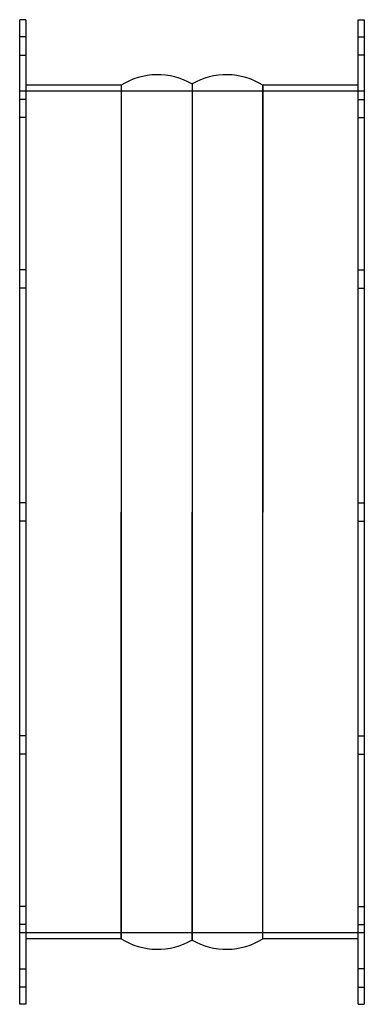
# Model space of a CAD drawing. Units: millimetres. Extents: x -114 to 114, y -328 to 328.
import ezdxf

# ---------------------------------------------------------------- set-up
doc = ezdxf.new("R2010")
doc.units = ezdxf.units.MM
doc.layers.add('HIDDEN', color=7, linetype='Continuous')
doc.layers.add('THICK', color=7, linetype='Continuous')

msp = doc.modelspace()

# ---------------------------------------------------------------- linework, layer by layer
at = {"layer": 'HIDDEN'}
for p, q in [((-110.5, 316), (-114.5, 316)), ((110.5, 316), (114.5, 316)), ((-114.5, 304), (-110.5, 304)), ((114.5, 304), (110.5, 304)), ((-47.03, 284), (-47.03, 0)), ((0, 284.73), (0, 0)), ((47.03, 0), (47.03, 284)), ((114.5, 280), (-114.5, 280)), ((-110.5, 274.47), (-114.5, 274.47)), ((-110.5, 274.47), (-114.5, 274.47)), ((110.5, 274.47), (114.5, 274.47)), ((110.5, 274.47), (114.5, 274.47)), ((-110.5, 262.47), (-114.5, 262.47)), ((-110.5, 262.47), (-114.5, 262.47)), ((110.5, 262.47), (114.5, 262.47)), ((110.5, 262.47), (114.5, 262.47)), ((-110.5, 161), (-114.5, 161)), ((-110.5, 161), (-114.5, 161)), ((110.5, 161), (114.5, 161)), ((110.5, 161), (114.5, 161)), ((-110.5, 149), (-114.5, 149)), ((-110.5, 149), (-114.5, 149)), ((110.5, 149), (114.5, 149)), ((110.5, 149), (114.5, 149)), ((-110.5, 6), (-114.5, 6)), ((-110.5, 6), (-114.5, 6)), ((-47.03, 0), (-47.03, -284)), ((0, 0), (0, -284.73)), ((47.03, -284), (47.03, 0)), ((110.5, 6), (114.5, 6)), ((110.5, 6), (114.5, 6)), ((-110.5, -6), (-114.5, -6)), ((-110.5, -6), (-114.5, -6)), ((110.5, -6), (114.5, -6)), ((110.5, -6), (114.5, -6)), ((-110.5, -149), (-114.5, -149)), ((-110.5, -149), (-114.5, -149)), ((110.5, -149), (114.5, -149)), ((110.5, -149), (114.5, -149)), ((-110.5, -161), (-114.5, -161)), ((-110.5, -161), (-114.5, -161)), ((110.5, -161), (114.5, -161)), ((110.5, -161), (114.5, -161)), ((-110.5, -262.47), (-114.5, -262.47)), ((-110.5, -262.47), (-114.5, -262.47)), ((110.5, -262.47), (114.5, -262.47)), ((110.5, -262.47), (114.5, -262.47)), ((-110.5, -274.47), (-114.5, -274.47)), ((-110.5, -274.47), (-114.5, -274.47)), ((110.5, -274.47), (114.5, -274.47)), ((110.5, -274.47), (114.5, -274.47)), ((114.5, -280), (-114.5, -280)), ((-114.5, -304), (-110.5, -304)), ((114.5, -304), (110.5, -304)), ((-110.5, -316), (-114.5, -316)), ((110.5, -316), (114.5, -316))]:
    msp.add_line(p, q, dxfattribs=at)
at = {"layer": 'THICK'}
for p, q in [((-114.5, 0), (-114.5, 327.5)), ((-110.5, 327.5), (-114.5, 327.5)), ((-110.5, 327.5), (-110.5, 0)), ((110.5, 0), (110.5, 327.5)), ((110.5, 327.5), (114.5, 327.5)), ((114.5, 327.5), (114.5, 0)), ((-47.03, 284), (-110.5, 284)), ((-47.03, 284), (-47.03, 0)), ((0, 284.73), (0, 0)), ((47.03, 284), (47.03, 0)), ((110.5, 284), (47.03, 284)), ((-110.5, 0), (-110.5, -327.5)), ((114.5, 0), (114.5, -327.5)), ((-114.5, -327.5), (-114.5, 0)), ((-47.03, -284), (-47.03, 0)), ((0, -284.73), (0, 0)), ((47.03, -284), (47.03, 0)), ((110.5, -327.5), (110.5, 0)), ((-47.03, -284), (-110.5, -284)), ((110.5, -284), (47.03, -284)), ((-110.5, -327.5), (-114.5, -327.5)), ((110.5, -327.5), (114.5, -327.5))]:
    msp.add_line(p, q, dxfattribs=at)
for centre, start, end in [((-22.9, 245.07), 60.00003, 121.78831), ((22.9, 245.07), 58.21165, 119.99999), ((-22.9, -245.07), 238.21169, 299.99997), ((22.9, -245.07), 240.00001, 301.78835)]:
    msp.add_arc(centre, 45.8, start, end, dxfattribs=at)

doc.saveas('drawing.dxf')
